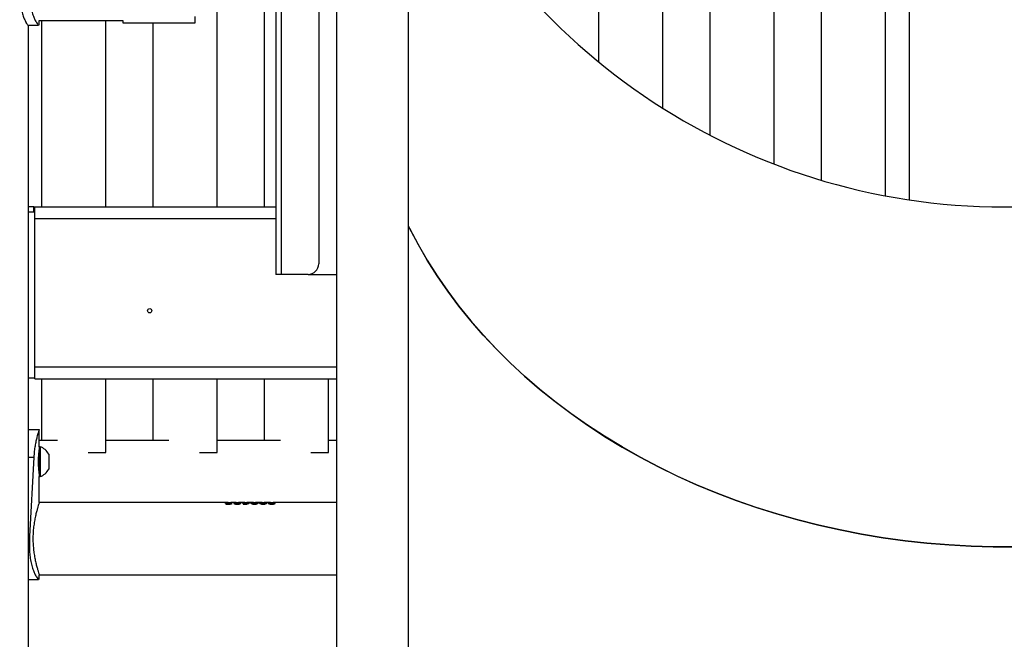
# Model space of a CAD drawing. Units: millimetres. Extents: x 0 to 42, y 0 to 29.8.
# Drawn here: x 11.6 to 12.2, y 8.5 to 8.9 of the extents above; entities that cross this region are included whole.
import ezdxf

# ---------------------------------------------------------------- set-up
doc = ezdxf.new("R2010")
doc.units = ezdxf.units.MM

msp = doc.modelspace()

# ---------------------------------------------------------------- linework, layer by layer
at = {"color": 7, "linetype": 'Continuous', "lineweight": 25}
for p, q in [((12.01689, 8.86673), (12.01689, 9.51147)), ((12.08622, 8.83185), (12.08622, 9.51147)), ((12.15555, 8.81209), (12.15555, 9.51147)), ((11.97689, 9.50402), (11.97689, 8.89564)), ((12.04622, 9.50402), (12.04622, 8.84989)), ((12.11555, 9.50402), (12.11555, 8.82182)), ((12.17029, 9.50402), (12.17029, 8.80959)), ((11.81375, 9.17254), (11.81375, 8.02055)), ((11.85869, 8.02055), (11.85869, 9.17254)), ((11.76889, 9.15008), (11.76889, 8.80515)), ((11.77615, 9.14982), (11.77615, 8.76315)), ((11.77955, 8.76315), (11.77955, 9.14982)), ((11.73955, 8.80515), (11.73955, 9.14455)), ((11.80282, 9.14315), (11.80282, 8.76982)), ((11.6218, 8.91848), (11.62843, 8.91848)), ((11.62215, 8.80182), (11.62215, 8.91848)), ((11.62882, 8.92135), (11.68086, 8.92135)), ((11.62882, 8.91848), (11.62882, 8.92135)), ((11.63022, 8.92135), (11.63022, 8.80515)), ((11.67022, 8.80515), (11.67022, 8.92135)), ((11.68086, 8.92135), (11.68086, 8.91983)), ((11.68086, 8.91983), (11.70332, 8.91983)), ((11.69955, 8.91983), (11.69955, 8.80515)), ((11.70332, 8.91983), (11.72579, 8.91983)), ((11.72579, 8.91983), (11.72579, 8.92383)), ((11.62213, 8.69848), (11.62213, 8.80182)), ((11.62613, 8.80182), (11.62213, 8.80182)), ((11.62539, 8.80515), (11.62215, 8.80515)), ((11.62539, 8.80182), (11.62539, 8.80515)), ((11.62539, 8.80515), (11.62615, 8.80515)), ((11.62613, 8.69848), (11.62613, 8.80182)), ((11.62613, 8.80182), (11.62615, 8.80182)), ((11.62615, 8.80515), (11.77615, 8.80515)), ((11.62615, 8.80182), (11.62615, 8.80515)), ((11.62615, 8.69848), (11.62615, 8.80182)), ((11.62615, 8.70547), (11.62615, 8.79782)), ((11.77955, 8.76315), (11.77615, 8.76315)), ((11.79615, 8.76315), (11.77955, 8.76315)), ((11.79615, 8.76315), (11.81375, 8.76315)), ((11.62613, 8.69848), (11.62213, 8.69848)), ((11.62215, 6.46248), (11.62215, 8.69848)), ((11.62615, 8.69848), (11.62613, 8.69848)), ((11.62615, 8.69814), (11.62615, 8.69848)), ((11.62615, 8.69814), (11.81375, 8.69814)), ((11.63022, 8.69814), (11.63022, 8.65962)), ((11.67022, 8.65216), (11.67022, 8.69814)), ((11.69955, 8.69814), (11.69955, 8.65962)), ((11.73955, 8.65216), (11.73955, 8.69814)), ((11.76889, 8.69814), (11.76889, 8.65962)), ((11.80889, 8.65216), (11.80889, 8.69814)), ((11.62215, 8.66648), (11.62882, 8.66648)), ((11.62882, 8.65582), (11.62882, 8.6665)), ((11.64022, 8.65962), (11.62882, 8.65962)), ((11.62933, 8.65582), (11.62882, 8.65582)), ((11.62882, 8.65582), (11.62882, 8.63786)), ((11.62933, 8.65582), (11.62933, 8.63786)), ((11.70955, 8.65962), (11.67022, 8.65962)), ((11.77889, 8.65962), (11.73955, 8.65962)), ((11.81375, 8.65962), (11.80889, 8.65962)), ((11.62215, 8.64925), (11.62542, 8.64925)), ((11.62542, 8.64925), (11.62267, 8.59982)), ((11.63469, 8.65115), (11.63469, 8.64217)), ((11.65921, 8.65216), (11.67022, 8.65216)), ((11.72854, 8.65216), (11.73955, 8.65216)), ((11.79787, 8.65216), (11.80889, 8.65216)), ((11.62882, 8.63786), (11.62882, 8.63715)), ((11.62882, 8.62095), (11.62882, 8.63715)), ((11.62882, 8.63715), (11.62933, 8.63715)), ((11.62933, 8.63786), (11.62933, 8.63715)), ((11.63469, 8.64217), (11.63469, 8.64182)), ((11.74634, 8.62095), (11.62882, 8.62095)), ((11.74503, 8.62016), (11.74771, 8.62016)), ((11.74503, 8.62016), (11.74503, 8.61997)), ((11.74503, 8.62003), (11.74771, 8.62003)), ((11.74836, 8.61997), (11.74503, 8.61997)), ((11.74533, 8.62086), (11.74533, 8.62072)), ((11.74788, 8.6206), (11.74683, 8.62058)), ((11.74705, 8.62068), (11.74822, 8.6207)), ((11.74705, 8.62068), (11.74705, 8.62055)), ((11.74771, 8.62016), (11.74788, 8.6206)), ((11.74771, 8.62003), (11.74788, 8.62047)), ((11.74771, 8.62016), (11.74771, 8.62003)), ((11.74788, 8.6206), (11.74788, 8.62047)), ((11.74788, 8.62056), (11.74822, 8.62057)), ((11.7513, 8.62095), (11.748, 8.62095)), ((11.74822, 8.6207), (11.74861, 8.62066)), ((11.74822, 8.6207), (11.74822, 8.62057)), ((11.74822, 8.62057), (11.74861, 8.62053)), ((11.74861, 8.62066), (11.74836, 8.61997)), ((11.74877, 8.62095), (11.74877, 8.62093)), ((11.75008, 8.62036), (11.75008, 8.62023)), ((11.75062, 8.62075), (11.75062, 8.62088)), ((11.75083, 8.62023), (11.75083, 8.62036)), ((11.75137, 8.62067), (11.75137, 8.62054)), ((11.75137, 8.62064), (11.75188, 8.62061)), ((11.75208, 8.61998), (11.75208, 8.62011)), ((11.75222, 8.62059), (11.75222, 8.62072)), ((11.75222, 8.62059), (11.75287, 8.62064)), ((11.7568, 8.62095), (11.75286, 8.62095)), ((11.75287, 8.62068), (11.75287, 8.62055)), ((11.75331, 8.62023), (11.75331, 8.62036)), ((11.75347, 8.62073), (11.75352, 8.62075)), ((11.75352, 8.62075), (11.75352, 8.62089)), ((11.75405, 8.62036), (11.75405, 8.62023)), ((11.75573, 8.62014), (11.75653, 8.62011)), ((11.75573, 8.62014), (11.75573, 8.61997)), ((11.75573, 8.62002), (11.75653, 8.61998)), ((11.75654, 8.61994), (11.75573, 8.61997)), ((11.75596, 8.62072), (11.75596, 8.62085)), ((11.75653, 8.62011), (11.75653, 8.61998)), ((11.75729, 8.62054), (11.75729, 8.62067)), ((11.76218, 8.62095), (11.75793, 8.62095)), ((11.75881, 8.6207), (11.75875, 8.6207)), ((11.75881, 8.6207), (11.75881, 8.62083)), ((11.75881, 8.6207), (11.75881, 8.62056)), ((11.76136, 8.62057), (11.76136, 8.6207)), ((11.76281, 8.61998), (11.76281, 8.62011)), ((11.76755, 8.62095), (11.76342, 8.62095)), ((11.76425, 8.62057), (11.76425, 8.6207)), ((11.76673, 8.62057), (11.76673, 8.6207)), ((11.76818, 8.61998), (11.76818, 8.62011)), ((11.77277, 8.62095), (11.76879, 8.62095)), ((11.76962, 8.62057), (11.76962, 8.6207)), ((11.77155, 8.62036), (11.77155, 8.62023)), ((11.77209, 8.62075), (11.77209, 8.62088)), ((11.7723, 8.62023), (11.7723, 8.62036)), ((11.77284, 8.62067), (11.77284, 8.62054)), ((11.77284, 8.62064), (11.77335, 8.62061)), ((11.77355, 8.61998), (11.77355, 8.62011)), ((11.7737, 8.62059), (11.7737, 8.62072)), ((11.7737, 8.62059), (11.77434, 8.62064)), ((11.81375, 8.62095), (11.77434, 8.62095)), ((11.77434, 8.62068), (11.77434, 8.62055)), ((11.77478, 8.62023), (11.77478, 8.62036)), ((11.77494, 8.62073), (11.775, 8.62075)), ((11.775, 8.62075), (11.775, 8.62089)), ((11.77552, 8.62036), (11.77552, 8.62023)), ((11.62215, 8.59982), (11.62267, 8.59982)), ((11.62267, 8.59982), (11.62267, 8.59315)), ((11.62215, 8.59315), (11.62267, 8.59315)), ((11.62882, 8.57602), (11.81375, 8.57602)), ((11.62882, 8.57315), (11.62882, 8.57602)), ((11.62215, 8.57315), (11.62843, 8.57315))]:
    msp.add_line(p, q, dxfattribs=at)
at = {"color": 8, "linetype": 'Continuous', "lineweight": 25}
for p, q in [((11.77615, 8.79782), (11.62615, 8.79782)), ((11.62615, 8.70547), (11.81375, 8.70547))]:
    msp.add_line(p, q, dxfattribs=at)
at = {"color": 7, "linetype": 'Continuous', "lineweight": 25, "flags": 128}
for points in [[(11.85869, 8.79324), (11.85937, 8.79187), (11.86465, 8.78184), (11.87037, 8.77196), (11.87652, 8.76224), (11.8831, 8.75269), (11.89009, 8.74333), (11.89748, 8.73417), (11.90528, 8.72521), (11.91346, 8.71647), (11.92203, 8.70796), (11.93096, 8.69969), (11.94025, 8.69167), (11.94988, 8.68391), (11.95986, 8.67641), (11.97015, 8.66919), (11.98076, 8.66226), (11.99166, 8.65561), (12.00285, 8.64927), (12.01432, 8.64324), (12.02604, 8.63753), (12.038, 8.63214), (12.05019, 8.62708), (12.0626, 8.62235), (12.07521, 8.61797), (12.088, 8.61393), (12.10097, 8.61024), (12.11409, 8.60691), (12.12734, 8.60394), (12.14072, 8.60134), (12.15421, 8.5991), (12.16778, 8.59722), (12.18143, 8.59573), (12.19514, 8.5946), (12.20889, 8.59385), (12.22266, 8.59347), (12.23645, 8.59347)], [(12.23645, 8.59347), (12.22266, 8.59347), (12.20889, 8.59385), (12.19513, 8.5946), (12.18142, 8.59573), (12.16777, 8.59723), (12.15419, 8.5991), (12.14071, 8.60134), (12.12733, 8.60395), (12.11407, 8.60692), (12.10095, 8.61025), (12.08798, 8.61394), (12.07519, 8.61798), (12.06257, 8.62236), (12.05016, 8.62709), (12.03797, 8.63215), (12.026, 8.63755), (12.01428, 8.64326), (12.00282, 8.64929), (11.99163, 8.65564), (11.98072, 8.66228), (11.97011, 8.66922), (11.95982, 8.67644), (11.94985, 8.68394), (11.94021, 8.6917), (11.93092, 8.69973), (11.92199, 8.708), (11.91342, 8.71651), (11.90524, 8.72525), (11.89745, 8.73421), (11.89005, 8.74338), (11.88306, 8.75274), (11.87649, 8.76229), (11.87034, 8.77201), (11.86462, 8.78189), (11.85934, 8.79193), (11.85869, 8.79324)]]:
    msp.add_lwpolyline(points, dxfattribs=at)
at = {"color": 7, "linetype": 'Continuous', "lineweight": 25}
msp.add_circle((11.69755, 8.74048), 0.00133, dxfattribs=at)
for centre, radius, start, end in [((12.22955, 9.20315), 0.398, 201.27876, 338.72164), ((11.79615, 8.76982), 0.00667, 270, 0), ((11.62591, 8.64648), 0.00994, 28.00594, 69.90535), ((11.62829, 8.65235), 0.000533, 307.6523, 0), ((11.62829, 8.64062), 0.000533, 0, 51.25576), ((11.62591, 8.64648), 0.00994, 290.09465, 331.99406)]:
    msp.add_arc(centre, radius, start, end, dxfattribs=at)
for points, knots in [([(11.61663, 8.93848), (11.61665, 8.9377), (11.61668, 8.9363), (11.61679, 8.93429), (11.61699, 8.93244), (11.61735, 8.92997), (11.61795, 8.92704), (11.61883, 8.92405), (11.61973, 8.92164), (11.62057, 8.91989), (11.62132, 8.91877), (11.62164, 8.91858), (11.6218, 8.91848)], [0, 0, 0, 0, 0.076128, 0.136273, 0.196808, 0.261985, 0.390498, 0.517287, 0.637182, 0.754569, 0.874051, 1, 1, 1, 1]), ([(11.62267, 8.93848), (11.62269, 8.9377), (11.62273, 8.9363), (11.62285, 8.93429), (11.62308, 8.93243), (11.62348, 8.92996), (11.62416, 8.92701), (11.62513, 8.92402), (11.62613, 8.92162), (11.62706, 8.91988), (11.62789, 8.91877), (11.62825, 8.91858), (11.62843, 8.91848)], [0, 0, 0, 0, 0.072157, 0.1292615, 0.1870169, 0.2495956, 0.3745012, 0.5002383, 0.6215662, 0.7425686, 0.8674379, 1, 1, 1, 1]), ([(11.62882, 8.66648), (11.62881, 8.66643), (11.62879, 8.66632), (11.62864, 8.66592), (11.62842, 8.6653), (11.62813, 8.66439), (11.62777, 8.66322), (11.62731, 8.66156), (11.62675, 8.6593), (11.62616, 8.65633), (11.62567, 8.65296), (11.62551, 8.65053), (11.62542, 8.64925)], [0, 0, 0, 0, 0.092215, 0.175441, 0.250106, 0.334436, 0.417484, 0.500141, 0.625701, 0.749965, 0.868552, 1, 1, 1, 1]), ([(11.62882, 8.63916), (11.62881, 8.63925), (11.62878, 8.63943), (11.62863, 8.64083), (11.6285, 8.64229), (11.62842, 8.64357), (11.62837, 8.64499), (11.62835, 8.64648), (11.62837, 8.64797), (11.62842, 8.64939), (11.6285, 8.65068), (11.62863, 8.65213), (11.62878, 8.65354), (11.62881, 8.65372), (11.62882, 8.65381)], [0, 0, 0, 0, 0.124577, 0.248563, 0.313849, 0.375592, 0.436652, 0.500029, 0.563268, 0.624278, 0.686067, 0.751494, 0.875255, 1, 1, 1, 1]), ([(11.62879, 8.62087), (11.6288, 8.62088), (11.62881, 8.62092), (11.62861, 8.62033), (11.62824, 8.61919), (11.62771, 8.61748), (11.62709, 8.61527), (11.62643, 8.61255), (11.6258, 8.60939), (11.62528, 8.60587), (11.62494, 8.60216), (11.62484, 8.59839), (11.62495, 8.59472), (11.62527, 8.59122), (11.62574, 8.58792), (11.62633, 8.58487), (11.62699, 8.5821), (11.62763, 8.57975), (11.62821, 8.57787), (11.62861, 8.57664), (11.62882, 8.57603), (11.6288, 8.57608), (11.6288, 8.57609)], [0, 0, 0, 0, 0.0280406, 0.0786947, 0.1293584, 0.1807032, 0.2320574, 0.285941, 0.339819, 0.3945342, 0.449232, 0.5013558, 0.5534799, 0.6036984, 0.6539292, 0.7058106, 0.7576981, 0.8122222, 0.8667354, 0.9209073, 0.9750666, 1, 1, 1, 1]), ([(11.74455, 8.62085), (11.74458, 8.62087), (11.74462, 8.62091), (11.74494, 8.62094), (11.74526, 8.62095), (11.74566, 8.62095), (11.74625, 8.62095), (11.74673, 8.62095), (11.74704, 8.62095)], [0, 0, 0, 0, 0.249311, 0.374389, 0.499502, 0.620605, 0.749898, 1, 1, 1, 1]), ([(11.74683, 8.62058), (11.74655, 8.62058), (11.74612, 8.62059), (11.74559, 8.62062), (11.74522, 8.62066), (11.74492, 8.6207), (11.74462, 8.62077), (11.74458, 8.62082), (11.74455, 8.62085)], [0, 0, 0, 0, 0.250204, 0.375468, 0.500647, 0.627004, 0.750933, 1, 1, 1, 1]), ([(11.74455, 8.62072), (11.74458, 8.62074), (11.74462, 8.62078), (11.74494, 8.6208), (11.74516, 8.62081), (11.74531, 8.62081), (11.74533, 8.62081)], [0, 0, 0, 0, 0.481733, 0.723722, 0.966115, 1, 1, 1, 1]), ([(11.74703, 8.62094), (11.74682, 8.62094), (11.74649, 8.62094), (11.74608, 8.62094), (11.74581, 8.62093), (11.74558, 8.62092), (11.74537, 8.6209), (11.74535, 8.62087), (11.74533, 8.62086)], [0, 0, 0, 0, 0.250121, 0.375368, 0.500524, 0.625551, 0.750572, 1, 1, 1, 1]), ([(11.74533, 8.62086), (11.74535, 8.62084), (11.74537, 8.6208), (11.74558, 8.62076), (11.74582, 8.62073), (11.7461, 8.6207), (11.74651, 8.62069), (11.74684, 8.62068), (11.74705, 8.62068)], [0, 0, 0, 0, 0.249325, 0.373885, 0.499287, 0.617755, 0.749652, 1, 1, 1, 1]), ([(11.74533, 8.62072), (11.74535, 8.6207), (11.74538, 8.62067), (11.74553, 8.62063), (11.74561, 8.62062), (11.74562, 8.62062)], [0, 0, 0, 0, 0.645932, 0.969624, 1, 1, 1, 1]), ([(11.74877, 8.62093), (11.7485, 8.62093), (11.74795, 8.62094), (11.74734, 8.62094), (11.74703, 8.62094)], [0, 0, 0, 0, 0.499376, 1, 1, 1, 1]), ([(11.74704, 8.62095), (11.74734, 8.62095), (11.74794, 8.62095), (11.74849, 8.62095), (11.74877, 8.62095)], [0, 0, 0, 0, 0.501006, 1, 1, 1, 1]), ([(11.74987, 8.62088), (11.74987, 8.62089), (11.74989, 8.62091), (11.75001, 8.62093), (11.75023, 8.62094), (11.75062, 8.62095), (11.75124, 8.62095), (11.75178, 8.62095), (11.75205, 8.62095)], [0, 0, 0, 0, 0.125237, 0.250364, 0.371953, 0.500593, 0.749819, 1, 1, 1, 1]), ([(11.75137, 8.62067), (11.751, 8.6207), (11.75044, 8.62074), (11.74993, 8.62083), (11.74989, 8.62086), (11.74987, 8.62088)], [0, 0, 0, 0, 0.500473, 0.750238, 1, 1, 1, 1]), ([(11.75008, 8.62036), (11.7501, 8.6204), (11.75014, 8.62048), (11.75056, 8.6206), (11.75105, 8.62064), (11.75137, 8.62067)], [0, 0, 0, 0, 0.2498875, 0.5000608, 1, 1, 1, 1]), ([(11.75008, 8.62023), (11.7501, 8.62027), (11.75014, 8.62035), (11.75056, 8.62047), (11.75105, 8.62051), (11.75137, 8.62054)], [0, 0, 0, 0, 0.249323, 0.499302, 1, 1, 1, 1]), ([(11.75207, 8.61994), (11.75183, 8.61994), (11.75135, 8.61995), (11.75078, 8.62002), (11.75042, 8.62011), (11.75021, 8.62019), (11.75012, 8.62026), (11.75009, 8.62032), (11.75008, 8.62034), (11.75008, 8.62036)], [0, 0, 0, 0, 0.250186, 0.4995, 0.62786, 0.749618, 0.874669, 0.937322, 1, 1, 1, 1]), ([(11.75013, 8.6208), (11.75017, 8.6208), (11.75027, 8.62081), (11.75043, 8.62081), (11.75059, 8.62081), (11.75062, 8.62081)], [0, 0, 0, 0, 0.269692, 0.864872, 1, 1, 1, 1]), ([(11.75206, 8.62094), (11.75188, 8.62094), (11.75153, 8.62094), (11.75111, 8.62094), (11.75085, 8.62093), (11.75071, 8.62092), (11.75063, 8.6209), (11.75062, 8.62089), (11.75062, 8.62088)], [0, 0, 0, 0, 0.250276, 0.499414, 0.624539, 0.749602, 0.87477, 1, 1, 1, 1]), ([(11.75062, 8.62088), (11.75062, 8.62087), (11.75064, 8.62086), (11.75076, 8.62083), (11.75094, 8.62081), (11.7514, 8.62077), (11.75186, 8.62074), (11.75222, 8.62072)], [0, 0, 0, 0, 0.124929, 0.249793, 0.369044, 0.500017, 1, 1, 1, 1]), ([(11.75204, 8.62063), (11.75174, 8.6206), (11.75137, 8.62058), (11.75104, 8.62051), (11.75088, 8.62045), (11.75085, 8.6204), (11.75083, 8.62036)], [0, 0, 0, 0, 0.499977, 0.626675, 0.750707, 1, 1, 1, 1]), ([(11.75083, 8.62036), (11.75084, 8.62035), (11.75084, 8.62031), (11.75092, 8.62026), (11.75104, 8.62021), (11.75127, 8.62016), (11.75163, 8.62012), (11.75193, 8.62011), (11.75208, 8.62011)], [0, 0, 0, 0, 0.125205, 0.250299, 0.371502, 0.500413, 0.749758, 1, 1, 1, 1]), ([(11.75083, 8.62023), (11.75084, 8.62022), (11.75084, 8.62018), (11.75092, 8.62013), (11.75104, 8.62008), (11.75127, 8.62003), (11.75163, 8.61999), (11.75193, 8.61999), (11.75208, 8.61998)], [0, 0, 0, 0, 0.1247804, 0.2495222, 0.3705297, 0.4994219, 0.7491473, 1, 1, 1, 1]), ([(11.75331, 8.62036), (11.7533, 8.62038), (11.7533, 8.62042), (11.75321, 8.62047), (11.75308, 8.62051), (11.75272, 8.62058), (11.75234, 8.6206), (11.75204, 8.62063)], [0, 0, 0, 0, 0.125186, 0.250155, 0.375221, 0.500315, 1, 1, 1, 1]), ([(11.75205, 8.62095), (11.75232, 8.62095), (11.75286, 8.62095), (11.75351, 8.62095), (11.75391, 8.62094), (11.75413, 8.62093), (11.75423, 8.62092), (11.75427, 8.6209), (11.75427, 8.62089), (11.75427, 8.62088)], [0, 0, 0, 0, 0.250282, 0.499527, 0.625965, 0.749576, 0.874636, 0.937308, 1, 1, 1, 1]), ([(11.75352, 8.62089), (11.75352, 8.62089), (11.75352, 8.62089), (11.75349, 8.62091), (11.75343, 8.62092), (11.75328, 8.62093), (11.75302, 8.62094), (11.75259, 8.62094), (11.75224, 8.62094), (11.75206, 8.62094)], [0, 0, 0, 0, 0.0626806, 0.1253411, 0.2504034, 0.3740576, 0.5004859, 0.7497373, 1, 1, 1, 1]), ([(11.75405, 8.62036), (11.75405, 8.62033), (11.75403, 8.62027), (11.75391, 8.62019), (11.75371, 8.62011), (11.75334, 8.62002), (11.75278, 8.61995), (11.75231, 8.61994), (11.75207, 8.61994)], [0, 0, 0, 0, 0.12517, 0.250233, 0.375266, 0.500394, 0.749756, 1, 1, 1, 1]), ([(11.75208, 8.62011), (11.75223, 8.62012), (11.75253, 8.62012), (11.75288, 8.62016), (11.7531, 8.62021), (11.75323, 8.62026), (11.7533, 8.62031), (11.7533, 8.62035), (11.75331, 8.62036)], [0, 0, 0, 0, 0.250209, 0.499476, 0.624627, 0.749661, 0.874766, 1, 1, 1, 1]), ([(11.75208, 8.61998), (11.75223, 8.61999), (11.75253, 8.61999), (11.75288, 8.62003), (11.7531, 8.62008), (11.75323, 8.62013), (11.7533, 8.62018), (11.7533, 8.62022), (11.75331, 8.62023)], [0, 0, 0, 0, 0.250827, 0.500475, 0.625597, 0.750432, 0.875186, 1, 1, 1, 1]), ([(11.75222, 8.62072), (11.75255, 8.62074), (11.75296, 8.62077), (11.7533, 8.62082), (11.75348, 8.62085), (11.75351, 8.62087), (11.75352, 8.62089)], [0, 0, 0, 0, 0.499729, 0.627326, 0.750484, 1, 1, 1, 1]), ([(11.75427, 8.62088), (11.75425, 8.62087), (11.75421, 8.62083), (11.75387, 8.62077), (11.75341, 8.62072), (11.75305, 8.62069), (11.75287, 8.62068)], [0, 0, 0, 0, 0.249523, 0.499085, 0.749329, 1, 1, 1, 1]), ([(11.75287, 8.62068), (11.75318, 8.62065), (11.75364, 8.6206), (11.754, 8.62048), (11.75404, 8.6204), (11.75405, 8.62036)], [0, 0, 0, 0, 0.499547, 0.749671, 1, 1, 1, 1]), ([(11.75287, 8.62055), (11.75318, 8.62051), (11.75364, 8.62047), (11.754, 8.62034), (11.75404, 8.62027), (11.75405, 8.62023)], [0, 0, 0, 0, 0.500272, 0.750182, 1, 1, 1, 1]), ([(11.75352, 8.62081), (11.75355, 8.62081), (11.7537, 8.62081), (11.75387, 8.62081), (11.75398, 8.6208), (11.75401, 8.6208)], [0, 0, 0, 0, 0.1133, 0.703696, 1, 1, 1, 1]), ([(11.75521, 8.62085), (11.75523, 8.62087), (11.75525, 8.62091), (11.75548, 8.62093), (11.75574, 8.62094), (11.75607, 8.62095), (11.75659, 8.62095), (11.75703, 8.62095), (11.75732, 8.62095)], [0, 0, 0, 0, 0.249909, 0.37511, 0.500246, 0.625515, 0.7505, 1, 1, 1, 1]), ([(11.75715, 8.62057), (11.75689, 8.62057), (11.75649, 8.62057), (11.75601, 8.62062), (11.75571, 8.62066), (11.75547, 8.62071), (11.75525, 8.62078), (11.75522, 8.62082), (11.75521, 8.62085)], [0, 0, 0, 0, 0.249572, 0.375299, 0.499861, 0.624802, 0.750184, 1, 1, 1, 1]), ([(11.75521, 8.62071), (11.75523, 8.62074), (11.75525, 8.62078), (11.75549, 8.6208), (11.75568, 8.62081), (11.75585, 8.62081), (11.75589, 8.62081)], [0, 0, 0, 0, 0.450643, 0.676597, 0.902686, 1, 1, 1, 1]), ([(11.75733, 8.62094), (11.75713, 8.62094), (11.75683, 8.62094), (11.75648, 8.62094), (11.75627, 8.62093), (11.75611, 8.62092), (11.75598, 8.62089), (11.75597, 8.62087), (11.75596, 8.62085)], [0, 0, 0, 0, 0.249246, 0.374319, 0.49944, 0.618474, 0.749793, 1, 1, 1, 1]), ([(11.75596, 8.62085), (11.75597, 8.62083), (11.75598, 8.6208), (11.75612, 8.62076), (11.75628, 8.62073), (11.75649, 8.6207), (11.75682, 8.62067), (11.75711, 8.62067), (11.75729, 8.62067)], [0, 0, 0, 0, 0.251065, 0.37771, 0.502908, 0.624839, 0.749185, 1, 1, 1, 1]), ([(11.75596, 8.62072), (11.75597, 8.6207), (11.75599, 8.62067), (11.75612, 8.62063), (11.75623, 8.62061), (11.75628, 8.6206)], [0, 0, 0, 0, 0.507402, 0.763536, 1, 1, 1, 1]), ([(11.75653, 8.62011), (11.75688, 8.62012), (11.75739, 8.62013), (11.75798, 8.62023), (11.75843, 8.62035), (11.75873, 8.62053), (11.75878, 8.62064), (11.75881, 8.6207)], [0, 0, 0, 0, 0.2493708, 0.3744863, 0.4996205, 0.7492659, 1, 1, 1, 1]), ([(11.75653, 8.61998), (11.75688, 8.61999), (11.75739, 8.62), (11.75798, 8.6201), (11.75843, 8.62022), (11.75873, 8.6204), (11.75878, 8.62051), (11.75881, 8.62056)], [0, 0, 0, 0, 0.250171, 0.37551, 0.500661, 0.749883, 1, 1, 1, 1]), ([(11.75958, 8.62077), (11.75956, 8.6207), (11.75953, 8.62057), (11.75914, 8.62031), (11.75853, 8.62012), (11.75793, 8.62001), (11.75736, 8.61996), (11.7569, 8.61994), (11.75666, 8.61994), (11.75654, 8.61994)], [0, 0, 0, 0, 0.250361, 0.499637, 0.62462, 0.749558, 0.874643, 0.937311, 1, 1, 1, 1]), ([(11.75875, 8.6207), (11.75866, 8.62068), (11.75847, 8.62064), (11.75807, 8.62059), (11.75769, 8.62057), (11.75739, 8.62057), (11.75723, 8.62057), (11.75715, 8.62057)], [0, 0, 0, 0, 0.249821, 0.499506, 0.749444, 0.874698, 1, 1, 1, 1]), ([(11.75729, 8.62067), (11.75748, 8.62067), (11.75784, 8.62068), (11.75833, 8.62072), (11.75863, 8.62076), (11.75878, 8.6208), (11.7588, 8.62082), (11.75881, 8.62083)], [0, 0, 0, 0, 0.250146, 0.500003, 0.749503, 0.874803, 1, 1, 1, 1]), ([(11.75732, 8.62095), (11.7575, 8.62095), (11.75784, 8.62095), (11.75834, 8.62095), (11.75877, 8.62095), (11.75921, 8.62093), (11.75954, 8.62089), (11.75957, 8.62081), (11.75958, 8.62077)], [0, 0, 0, 0, 0.125161, 0.250193, 0.375188, 0.500295, 0.749707, 1, 1, 1, 1]), ([(11.75881, 8.62083), (11.75879, 8.62085), (11.75875, 8.62089), (11.75851, 8.62092), (11.75822, 8.62093), (11.75796, 8.62094), (11.75765, 8.62094), (11.75744, 8.62094), (11.75733, 8.62094)], [0, 0, 0, 0, 0.2499243, 0.4994734, 0.6246375, 0.7497485, 0.8748179, 1, 1, 1, 1]), ([(11.75875, 8.62081), (11.75887, 8.62081), (11.75922, 8.6208), (11.75953, 8.62075), (11.75957, 8.62068), (11.75958, 8.62064)], [0, 0, 0, 0, 0.2005501, 0.5997279, 1, 1, 1, 1]), ([(11.76059, 8.6207), (11.7606, 8.62075), (11.76062, 8.62086), (11.76085, 8.62092), (11.76125, 8.62094), (11.76169, 8.62095), (11.76214, 8.62095), (11.76252, 8.62095), (11.76271, 8.62095), (11.76281, 8.62095)], [0, 0, 0, 0, 0.250407, 0.500189, 0.630593, 0.74994, 0.874734, 0.937351, 1, 1, 1, 1]), ([(11.76059, 8.62057), (11.7606, 8.62062), (11.76062, 8.62072), (11.76084, 8.62079), (11.76117, 8.6208), (11.76128, 8.62081)], [0, 0, 0, 0, 0.396899, 0.792962, 1, 1, 1, 1]), ([(11.76281, 8.61994), (11.76262, 8.61994), (11.76223, 8.61995), (11.7617, 8.62002), (11.76127, 8.62013), (11.76087, 8.6203), (11.76062, 8.62052), (11.7606, 8.62064), (11.76059, 8.6207)], [0, 0, 0, 0, 0.125027, 0.249797, 0.373621, 0.499703, 0.749545, 1, 1, 1, 1]), ([(11.76281, 8.62094), (11.76266, 8.62094), (11.76244, 8.62094), (11.76216, 8.62094), (11.76193, 8.62093), (11.7617, 8.62092), (11.76139, 8.62087), (11.76138, 8.62078), (11.76136, 8.6207)], [0, 0, 0, 0, 0.124869, 0.187688, 0.250047, 0.374878, 0.5001, 1, 1, 1, 1]), ([(11.76136, 8.6207), (11.76138, 8.6206), (11.76139, 8.62047), (11.7617, 8.62028), (11.76193, 8.6202), (11.76217, 8.62015), (11.76244, 8.62012), (11.76266, 8.62012), (11.76281, 8.62011)], [0, 0, 0, 0, 0.499902, 0.625118, 0.749937, 0.812601, 0.875111, 1, 1, 1, 1]), ([(11.76136, 8.62057), (11.76138, 8.62047), (11.76139, 8.62034), (11.76171, 8.62015), (11.76193, 8.62007), (11.76217, 8.62002), (11.76244, 8.61999), (11.76266, 8.61999), (11.76281, 8.61998)], [0, 0, 0, 0, 0.499092, 0.624201, 0.749082, 0.811882, 0.874595, 1, 1, 1, 1]), ([(11.76281, 8.62095), (11.763, 8.62095), (11.76338, 8.62095), (11.76392, 8.62095), (11.76435, 8.62094), (11.76474, 8.62092), (11.76498, 8.62085), (11.765, 8.62075), (11.76502, 8.6207)], [0, 0, 0, 0, 0.125025, 0.249823, 0.374664, 0.499729, 0.749551, 1, 1, 1, 1]), ([(11.76425, 8.6207), (11.76424, 8.62078), (11.76422, 8.62087), (11.76391, 8.62092), (11.76369, 8.62093), (11.76345, 8.62094), (11.76318, 8.62094), (11.76296, 8.62094), (11.76281, 8.62094)], [0, 0, 0, 0, 0.499946, 0.625134, 0.749951, 0.812208, 0.875141, 1, 1, 1, 1]), ([(11.76502, 8.6207), (11.76501, 8.62064), (11.76498, 8.62051), (11.76476, 8.6203), (11.76437, 8.62012), (11.76393, 8.62002), (11.76339, 8.61995), (11.763, 8.61994), (11.76281, 8.61994)], [0, 0, 0, 0, 0.250477, 0.500302, 0.625319, 0.750121, 0.874911, 1, 1, 1, 1]), ([(11.76281, 8.62011), (11.76296, 8.62012), (11.76318, 8.62012), (11.76345, 8.62015), (11.76369, 8.6202), (11.76391, 8.62028), (11.76422, 8.62047), (11.76424, 8.6206), (11.76425, 8.6207)], [0, 0, 0, 0, 0.124893, 0.18697, 0.250079, 0.374861, 0.500049, 1, 1, 1, 1]), ([(11.76281, 8.61998), (11.76296, 8.61999), (11.76318, 8.61999), (11.76345, 8.62003), (11.76369, 8.62007), (11.76391, 8.62015), (11.76422, 8.62034), (11.76424, 8.62047), (11.76425, 8.62057)], [0, 0, 0, 0, 0.12541, 0.187688, 0.250933, 0.37578, 0.500859, 1, 1, 1, 1]), ([(11.76432, 8.62081), (11.76443, 8.6208), (11.76475, 8.62079), (11.76498, 8.62072), (11.765, 8.62062), (11.76502, 8.62057)], [0, 0, 0, 0, 0.20022, 0.599694, 1, 1, 1, 1]), ([(11.76595, 8.6207), (11.76596, 8.62075), (11.76599, 8.62086), (11.76622, 8.62092), (11.76662, 8.62094), (11.76706, 8.62095), (11.76751, 8.62095), (11.76789, 8.62095), (11.76808, 8.62095), (11.76818, 8.62095)], [0, 0, 0, 0, 0.250407, 0.500189, 0.630593, 0.74994, 0.874734, 0.937351, 1, 1, 1, 1]), ([(11.76595, 8.62057), (11.76597, 8.62062), (11.76599, 8.62072), (11.76621, 8.62079), (11.76654, 8.6208), (11.76665, 8.62081)], [0, 0, 0, 0, 0.396899, 0.792962, 1, 1, 1, 1]), ([(11.76818, 8.61994), (11.76798, 8.61994), (11.7676, 8.61995), (11.76707, 8.62002), (11.76664, 8.62013), (11.76624, 8.6203), (11.76599, 8.62052), (11.76597, 8.62064), (11.76595, 8.6207)], [0, 0, 0, 0, 0.125027, 0.249797, 0.373621, 0.499703, 0.749545, 1, 1, 1, 1]), ([(11.76818, 8.62094), (11.76803, 8.62094), (11.7678, 8.62094), (11.76753, 8.62094), (11.76729, 8.62093), (11.76707, 8.62092), (11.76676, 8.62087), (11.76674, 8.62078), (11.76673, 8.6207)], [0, 0, 0, 0, 0.124869, 0.187688, 0.250047, 0.374878, 0.5001, 1, 1, 1, 1]), ([(11.76673, 8.6207), (11.76674, 8.6206), (11.76676, 8.62047), (11.76707, 8.62028), (11.7673, 8.6202), (11.76753, 8.62015), (11.7678, 8.62012), (11.76803, 8.62012), (11.76818, 8.62011)], [0, 0, 0, 0, 0.4999023, 0.6251183, 0.7499369, 0.8126009, 0.8751112, 1, 1, 1, 1]), ([(11.76673, 8.62057), (11.76674, 8.62047), (11.76676, 8.62034), (11.76707, 8.62015), (11.7673, 8.62007), (11.76753, 8.62002), (11.7678, 8.61999), (11.76803, 8.61999), (11.76818, 8.61998)], [0, 0, 0, 0, 0.499092, 0.624201, 0.749082, 0.811882, 0.874595, 1, 1, 1, 1]), ([(11.76818, 8.62095), (11.76837, 8.62095), (11.76875, 8.62095), (11.76929, 8.62095), (11.76971, 8.62094), (11.77011, 8.62092), (11.77035, 8.62085), (11.77037, 8.62075), (11.77039, 8.6207)], [0, 0, 0, 0, 0.125025, 0.249823, 0.374664, 0.499729, 0.749551, 1, 1, 1, 1]), ([(11.76962, 8.6207), (11.7696, 8.62078), (11.76959, 8.62087), (11.76928, 8.62092), (11.76906, 8.62093), (11.76882, 8.62094), (11.76855, 8.62094), (11.76832, 8.62094), (11.76818, 8.62094)], [0, 0, 0, 0, 0.499946, 0.625134, 0.749951, 0.812208, 0.875141, 1, 1, 1, 1]), ([(11.77039, 8.6207), (11.77037, 8.62064), (11.77035, 8.62051), (11.77012, 8.6203), (11.76974, 8.62012), (11.7693, 8.62002), (11.76875, 8.61995), (11.76837, 8.61994), (11.76818, 8.61994)], [0, 0, 0, 0, 0.250477, 0.500302, 0.625319, 0.750121, 0.874911, 1, 1, 1, 1]), ([(11.76818, 8.62011), (11.76832, 8.62012), (11.76855, 8.62012), (11.76882, 8.62015), (11.76906, 8.6202), (11.76928, 8.62028), (11.76959, 8.62047), (11.76961, 8.6206), (11.76962, 8.6207)], [0, 0, 0, 0, 0.124893, 0.18697, 0.250079, 0.374861, 0.500049, 1, 1, 1, 1]), ([(11.76818, 8.61998), (11.76832, 8.61999), (11.76855, 8.61999), (11.76882, 8.62003), (11.76906, 8.62007), (11.76928, 8.62015), (11.76959, 8.62034), (11.76961, 8.62047), (11.76962, 8.62057)], [0, 0, 0, 0, 0.12541, 0.187688, 0.250933, 0.37578, 0.500859, 1, 1, 1, 1]), ([(11.76951, 8.62081), (11.76957, 8.62081), (11.76978, 8.62081), (11.7701, 8.62078), (11.77035, 8.62072), (11.77037, 8.62062), (11.77039, 8.62057)], [0, 0, 0, 0, 0.079788, 0.264033, 0.631634, 1, 1, 1, 1]), ([(11.77134, 8.62088), (11.77135, 8.62089), (11.77136, 8.62091), (11.77148, 8.62093), (11.7717, 8.62094), (11.77209, 8.62095), (11.77272, 8.62095), (11.77325, 8.62095), (11.77352, 8.62095)], [0, 0, 0, 0, 0.125237, 0.250364, 0.371953, 0.500593, 0.749819, 1, 1, 1, 1]), ([(11.77284, 8.62067), (11.77247, 8.6207), (11.77191, 8.62074), (11.7714, 8.62083), (11.77136, 8.62086), (11.77134, 8.62088)], [0, 0, 0, 0, 0.500473, 0.750238, 1, 1, 1, 1]), ([(11.77134, 8.62075), (11.77135, 8.62076), (11.77136, 8.62078), (11.77148, 8.6208), (11.7717, 8.62081), (11.7719, 8.62081), (11.77206, 8.62081), (11.77209, 8.62081)], [0, 0, 0, 0, 0.236053, 0.472021, 0.701588, 0.944785, 1, 1, 1, 1]), ([(11.77155, 8.62036), (11.77157, 8.6204), (11.77161, 8.62048), (11.77203, 8.6206), (11.77252, 8.62064), (11.77284, 8.62067)], [0, 0, 0, 0, 0.249888, 0.500061, 1, 1, 1, 1]), ([(11.77155, 8.62023), (11.77157, 8.62027), (11.77161, 8.62035), (11.77204, 8.62047), (11.77252, 8.62051), (11.77284, 8.62054)], [0, 0, 0, 0, 0.249323, 0.499302, 1, 1, 1, 1]), ([(11.77354, 8.61994), (11.7733, 8.61994), (11.77283, 8.61995), (11.77226, 8.62002), (11.77189, 8.62011), (11.77169, 8.62019), (11.7716, 8.62026), (11.77156, 8.62032), (11.77156, 8.62034), (11.77155, 8.62036)], [0, 0, 0, 0, 0.250186, 0.4995, 0.62786, 0.749618, 0.874669, 0.937322, 1, 1, 1, 1]), ([(11.77353, 8.62094), (11.77336, 8.62094), (11.773, 8.62094), (11.77258, 8.62094), (11.77232, 8.62093), (11.77218, 8.62092), (11.7721, 8.6209), (11.77209, 8.62089), (11.77209, 8.62088)], [0, 0, 0, 0, 0.250276, 0.499414, 0.624539, 0.749602, 0.87477, 1, 1, 1, 1]), ([(11.77209, 8.62088), (11.77209, 8.62087), (11.77211, 8.62086), (11.77224, 8.62083), (11.77242, 8.62081), (11.77287, 8.62077), (11.77333, 8.62074), (11.7737, 8.62072)], [0, 0, 0, 0, 0.124929, 0.249793, 0.369044, 0.500017, 1, 1, 1, 1]), ([(11.77351, 8.62063), (11.77321, 8.6206), (11.77284, 8.62058), (11.77252, 8.62051), (11.77235, 8.62045), (11.77232, 8.6204), (11.7723, 8.62036)], [0, 0, 0, 0, 0.499977, 0.626675, 0.750707, 1, 1, 1, 1]), ([(11.7723, 8.62036), (11.77231, 8.62035), (11.77231, 8.62031), (11.77239, 8.62026), (11.77252, 8.62021), (11.77274, 8.62016), (11.7731, 8.62012), (11.7734, 8.62011), (11.77355, 8.62011)], [0, 0, 0, 0, 0.125205, 0.250299, 0.371502, 0.500413, 0.749758, 1, 1, 1, 1]), ([(11.7723, 8.62023), (11.77231, 8.62022), (11.77231, 8.62018), (11.77239, 8.62013), (11.77252, 8.62008), (11.77274, 8.62003), (11.7731, 8.61999), (11.7734, 8.61999), (11.77355, 8.61998)], [0, 0, 0, 0, 0.12478, 0.249522, 0.37053, 0.499422, 0.749147, 1, 1, 1, 1]), ([(11.77478, 8.62036), (11.77478, 8.62038), (11.77477, 8.62042), (11.77468, 8.62047), (11.77455, 8.62051), (11.77419, 8.62058), (11.77381, 8.6206), (11.77351, 8.62063)], [0, 0, 0, 0, 0.125186, 0.250155, 0.375221, 0.500315, 1, 1, 1, 1]), ([(11.77352, 8.62095), (11.77379, 8.62095), (11.77433, 8.62095), (11.77498, 8.62095), (11.77538, 8.62094), (11.77561, 8.62093), (11.7757, 8.62092), (11.77574, 8.6209), (11.77574, 8.62089), (11.77575, 8.62088)], [0, 0, 0, 0, 0.250282, 0.499527, 0.625965, 0.749576, 0.874636, 0.937308, 1, 1, 1, 1]), ([(11.775, 8.62089), (11.77499, 8.62089), (11.77499, 8.62089), (11.77497, 8.62091), (11.7749, 8.62092), (11.77475, 8.62093), (11.77449, 8.62094), (11.77406, 8.62094), (11.77371, 8.62094), (11.77353, 8.62094)], [0, 0, 0, 0, 0.062681, 0.125341, 0.250403, 0.374058, 0.500486, 0.749737, 1, 1, 1, 1]), ([(11.77552, 8.62036), (11.77552, 8.62033), (11.77551, 8.62027), (11.77538, 8.62019), (11.77518, 8.62011), (11.77482, 8.62002), (11.77426, 8.61995), (11.77378, 8.61994), (11.77354, 8.61994)], [0, 0, 0, 0, 0.1251698, 0.2502334, 0.3752662, 0.500394, 0.7497562, 1, 1, 1, 1]), ([(11.77355, 8.62011), (11.7737, 8.62012), (11.774, 8.62012), (11.77435, 8.62016), (11.77457, 8.62021), (11.7747, 8.62026), (11.77477, 8.62031), (11.77478, 8.62035), (11.77478, 8.62036)], [0, 0, 0, 0, 0.250209, 0.499476, 0.624627, 0.749661, 0.874766, 1, 1, 1, 1]), ([(11.77355, 8.61998), (11.7737, 8.61999), (11.774, 8.61999), (11.77435, 8.62003), (11.77457, 8.62008), (11.7747, 8.62013), (11.77477, 8.62018), (11.77478, 8.62022), (11.77478, 8.62023)], [0, 0, 0, 0, 0.250827, 0.500475, 0.625597, 0.750432, 0.875186, 1, 1, 1, 1]), ([(11.7737, 8.62072), (11.77402, 8.62074), (11.77443, 8.62077), (11.77478, 8.62082), (11.77495, 8.62085), (11.77498, 8.62087), (11.775, 8.62089)], [0, 0, 0, 0, 0.4997294, 0.6273256, 0.7504841, 1, 1, 1, 1]), ([(11.77575, 8.62088), (11.77573, 8.62087), (11.77569, 8.62083), (11.77535, 8.62077), (11.77488, 8.62072), (11.77452, 8.62069), (11.77434, 8.62068)], [0, 0, 0, 0, 0.249523, 0.499085, 0.749329, 1, 1, 1, 1]), ([(11.77434, 8.62068), (11.77465, 8.62065), (11.77512, 8.6206), (11.77548, 8.62048), (11.77551, 8.6204), (11.77552, 8.62036)], [0, 0, 0, 0, 0.4995471, 0.7496706, 1, 1, 1, 1]), ([(11.77434, 8.62055), (11.77465, 8.62051), (11.77511, 8.62047), (11.77548, 8.62034), (11.77551, 8.62027), (11.77552, 8.62023)], [0, 0, 0, 0, 0.500272, 0.750182, 1, 1, 1, 1]), ([(11.775, 8.62081), (11.77502, 8.62081), (11.77517, 8.62081), (11.77534, 8.62081), (11.77545, 8.6208), (11.77548, 8.6208)], [0, 0, 0, 0, 0.1133, 0.703696, 1, 1, 1, 1]), ([(11.62267, 8.59315), (11.62269, 8.59237), (11.62273, 8.59097), (11.62285, 8.58895), (11.62308, 8.5871), (11.62348, 8.58462), (11.62416, 8.58167), (11.62513, 8.57869), (11.62613, 8.57629), (11.62706, 8.57455), (11.62789, 8.57344), (11.62825, 8.57325), (11.62843, 8.57315)], [0, 0, 0, 0, 0.072157, 0.129261, 0.187017, 0.249596, 0.374501, 0.500238, 0.621566, 0.742569, 0.867438, 1, 1, 1, 1])]:
    msp.add_open_spline(points, degree=3, knots=knots, dxfattribs=at)

doc.saveas('drawing.dxf')
